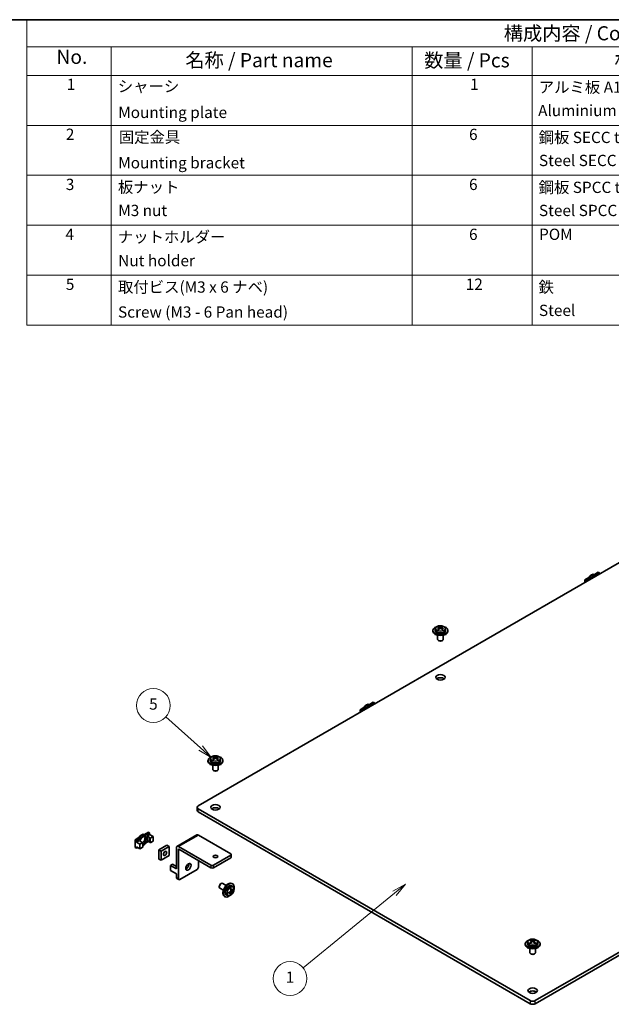
# Model space of a CAD drawing. Units: millimetres. Extents: x 43 to 2800, y 24 to 867.
# Drawn here: x 589 to 905, y 343 to 867 of the extents above; entities that cross this region are included whole.
import ezdxf

# ---------------------------------------------------------------- set-up
doc = ezdxf.new("R2010")
doc.units = ezdxf.units.MM
doc.header["$LTSCALE"] = 3
for name, color, linetype, lineweight in [('Border (ISO)', 7, 'Continuous', 35), ('Symbol (ISO)', 7, 'Continuous', 18), ('Visible (ISO)', 7, 'Continuous', 35), ('Visible Narrow (ISO)', 7, 'Continuous', 25)]:
    doc.layers.add(name, color=color, linetype=linetype, lineweight=lineweight)
doc.layers.add('Symbol (TK)', color=100, linetype='Continuous', lineweight=18, true_color=0x00ff3f)
doc.styles.add('Note Text (TK)', font='txt')
doc.styles.add('Note Text (TK2)', font='txt')

# ---------------------------------------------------------------- blocks, each defined once
blk = doc.blocks.new('図面枠 tk図枠')
at = {"layer": 'Border (ISO)'}
blk.add_line((14.5, 289), (405.5, 289), dxfattribs=at)
blk = doc.blocks.new('構成内容 _ Components')
at = {"layer": 'Symbol (ISO)'}
for p, q in [((405.5, 289), (197.71, 289)), ((197.71, 289), (197.71, 284.16)), ((405.5, 289), (405.5, 284.16)), ((405.5, 284.16), (197.71, 284.16)), ((197.71, 284.16), (197.71, 279.12)), ((212.71, 284.16), (212.71, 279.12)), ((266.15, 284.16), (266.15, 279.12)), ((287.47, 284.16), (287.47, 279.12)), ((340.46, 284.16), (340.46, 279.12)), ((405.5, 284.16), (405.5, 279.12)), ((405.5, 279.12), (197.71, 279.12)), ((197.71, 279.12), (197.71, 234.79)), ((212.71, 279.12), (212.71, 234.79)), ((266.15, 279.12), (266.15, 234.79)), ((287.47, 279.12), (287.47, 234.79)), ((340.46, 279.12), (340.46, 234.79)), ((405.5, 279.12), (405.5, 234.79)), ((405.5, 270.25), (197.71, 270.25)), ((405.5, 261.39), (197.71, 261.39)), ((405.5, 252.52), (197.71, 252.52)), ((405.5, 243.66), (197.71, 243.66)), ((405.5, 234.79), (197.71, 234.79))]:
    blk.add_line(p, q, dxfattribs=at)
at = {"layer": 'Symbol (ISO)', "color": 7, "attachment_point": 7}
for s, insert, char_height, style in [('構成内容 / Components', (282.41, 284.56), 2.5, 'Note Text (TK)'), ('No.', (202.97, 280.38), 2.5, 'Note Text (TK)'), ('名称 / Part name', (225.85, 279.79), 2.5, 'Note Text (TK)'), ('数量 / Pcs', (268.28, 279.76), 2.5, 'Note Text (TK)'), ('材質 / Material', (302.09, 279.8), 2.5, 'Note Text (TK)'), ('色・表面処理 / Color・Finish', (351.13, 279.69), 2.5, 'Note Text (TK)'), ('1', (204.8, 275.91), 2, 'Note Text (TK2)'), ('シャーシ', (213.86, 275.56), 2, 'Note Text (TK2)'), ('1', (276.41, 275.91), 2, 'Note Text (TK2)'), ('アルミ板 A1050P t=2.0', (288.63, 275.4), 2, 'Note Text (TK2)'), ('無処理', (341.69, 275.45), 2, 'Note Text (TK2)'), ('Mounting plate', (213.94, 270.93), 2, 'Note Text (TK2)'), ('Aluminium A1050P t=2.0', (288.51, 271.26), 2, 'Note Text (TK2)'), ('Unfinished', (341.69, 271.27), 2, 'Note Text (TK2)'), ('2', (204.63, 267.04), 2, 'Note Text (TK2)'), ('固定金具', (214.04, 266.54), 2, 'Note Text (TK2)'), ('6', (276.24, 267.02), 2, 'Note Text (TK2)'), ('鋼板 SECC t=1.6', (288.6, 266.49), 2, 'Note Text (TK2)'), ('ジンコート21', (341.61, 266.6), 2, 'Note Text (TK2)'), ('Mounting bracket', (213.94, 261.99), 2, 'Note Text (TK2)'), ('Steel SECC t=1.6 ', (288.66, 262.4), 2, 'Note Text (TK2)'), ('Zinc coated', (341.58, 262.37), 2, 'Note Text (TK2)'), ('3', (204.63, 258.15), 2, 'Note Text (TK2)'), ('板ナット', (213.89, 257.67), 2, 'Note Text (TK2)'), ('6', (276.24, 258.15), 2, 'Note Text (TK2)'), ('鋼板 SPCC t=1.6', (288.6, 257.63), 2, 'Note Text (TK2)'), ('三価クロメート', (341.72, 257.72), 2, 'Note Text (TK2)'), ('M3 nut', (213.94, 253.53), 2, 'Note Text (TK2)'), ('Steel SPCC t=1.6', (288.66, 253.53), 2, 'Note Text (TK2)'), ('Trivalent chromate', (341.55, 253.55), 2, 'Note Text (TK2)'), ('4', (204.57, 249.31), 2, 'Note Text (TK2)'), ('ナットホルダー', (213.87, 248.83), 2, 'Note Text (TK2)'), ('6', (276.24, 249.29), 2, 'Note Text (TK2)'), ('POM', (288.68, 249.3), 2, 'Note Text (TK2)'), ('ブラック', (341.63, 248.79), 2, 'Note Text (TK2)'), ('Nut holder', (213.94, 244.63), 2, 'Note Text (TK2)'), ('Black', (341.68, 244.6), 2, 'Note Text (TK2)'), ('5', (204.63, 240.43), 2, 'Note Text (TK2)'), ('取付ビス(M3 x 6 ナベ)', (213.9, 239.94), 2, 'Note Text (TK2)'), ('12', (275.66, 240.44), 2, 'Note Text (TK2)'), ('鉄', (288.59, 239.94), 2, 'Note Text (TK2)'), ('三価クロメート', (341.72, 239.99), 2, 'Note Text (TK2)'), ('Screw (M3 - 6 Pan head)', (213.9, 235.51), 2, 'Note Text (TK2)'), ('Steel', (288.66, 235.8), 2, 'Note Text (TK2)'), ('Trivalent chromate', (341.55, 235.81), 2, 'Note Text (TK2)')]:
    blk.add_mtext(s, dxfattribs=dict(at, insert=insert, char_height=char_height, style=style))
blk = doc.blocks.new('バルーン1')
at = {"layer": 'Symbol (TK)', "color": 100, "true_color": 0x00ff40}
for p, q in [((264.95, 135.59), (262.69, 134.4)), ((263.01, 134.01), (264.95, 135.59)), ((263.32, 133.62), (264.95, 135.59)), ((263.01, 134.01), (246.78, 120.78))]:
    blk.add_line(p, q, dxfattribs=at)
at = {"layer": 'Symbol (TK)'}
blk.add_circle((244.45, 118.88), 3, dxfattribs=at)
at = {"layer": 'Symbol (TK)', "color": 7, "insert": (244.45, 118.86), "char_height": 2, "attachment_point": 5, "style": 'Note Text (TK2)'}
blk.add_mtext('1', dxfattribs=at)
blk = doc.blocks.new('バルーン2')
at = {"layer": 'Symbol (TK)', "color": 100, "true_color": 0x00ff40}
for p, q in [((228.56, 159.78), (222.4, 165.33)), ((228.23, 159.41), (230.42, 158.11)), ((228.56, 159.78), (230.42, 158.11)), ((230.42, 158.11), (228.9, 160.16))]:
    blk.add_line(p, q, dxfattribs=at)
at = {"layer": 'Symbol (TK)'}
blk.add_circle((220.18, 167.33), 3, dxfattribs=at)
at = {"layer": 'Symbol (TK)', "color": 7, "insert": (220.18, 167.32), "char_height": 2, "attachment_point": 5, "style": 'Note Text (TK2)'}
blk.add_mtext('5', dxfattribs=at)

msp = doc.modelspace()

# ---------------------------------------------------------------- linework, layer by layer
at = {"layer": 'Visible (ISO)'}
for p, q in [((931.9239, 591.4618), (684.4366, 448.5749)), ((895.4914, 571.7339), (897.5585, 572.9273)), ((895.4914, 571.7339), (896.1985, 571.3256)), ((898.2656, 572.5191), (896.1985, 571.3256)), ((897.5585, 572.9273), (898.2656, 572.5191)), ((898.2656, 572.0292), (898.2656, 572.5191)), ((890.4875, 568.8449), (892.5546, 570.0383)), ((890.4875, 567.5385), (890.4875, 568.8449)), ((890.4875, 568.8449), (891.1946, 568.4366)), ((893.2617, 569.6301), (891.1946, 568.4366)), ((891.1946, 568.4366), (891.1946, 567.9467)), ((893.2617, 569.6301), (892.5546, 570.0383)), ((809.4835, 541.4514), (809.4835, 541.8597)), ((810.7335, 542.5948), (810.7335, 541.8597)), ((812.4207, 542.3564), (812.5971, 542.4583)), ((812.4653, 543.6798), (812.4653, 544.0907)), ((812.7673, 542.6761), (812.7673, 543.4507)), ((812.7673, 543.3836), (813.13, 543.1742)), ((813.8371, 543.1742), (814.1998, 543.3836)), ((814.1998, 542.6761), (814.1998, 543.4507)), ((814.37, 542.4583), (814.5464, 542.3564)), ((814.5018, 543.6798), (814.5018, 544.0907)), ((816.2335, 542.5948), (816.2335, 541.8597)), ((817.4835, 541.4514), (817.4835, 541.8597)), ((811.9835, 539.3105), (811.9835, 537.1648)), ((812.5997, 536.4504), (812.4229, 536.5524)), ((814.3674, 536.4504), (814.5442, 536.5524)), ((814.9835, 539.3105), (814.9835, 537.1648)), ((775.6368, 502.5358), (777.7039, 503.7293)), ((778.411, 503.321), (776.3439, 502.1276)), ((777.7039, 503.7293), (778.411, 503.321)), ((778.411, 502.8311), (778.411, 503.321)), ((770.6329, 499.6468), (772.7, 500.8402)), ((770.6329, 498.3404), (770.6329, 499.6468)), ((770.6329, 499.6468), (771.34, 499.2385)), ((773.4071, 500.432), (771.34, 499.2385)), ((771.34, 499.2385), (771.34, 498.7486)), ((773.4071, 500.432), (772.7, 500.8402)), ((775.6368, 502.5358), (776.3439, 502.1276)), ((864.0417, 344.8799), (1111.529, 487.7668)), ((1111.529, 486.1338), (864.0417, 343.2469)), ((689.6289, 472.2533), (689.6289, 472.6616)), ((690.8789, 473.3967), (690.8789, 472.6616)), ((692.5661, 473.1584), (692.7425, 473.2602)), ((692.6107, 474.4817), (692.6107, 474.8926)), ((692.9127, 473.4781), (692.9127, 474.2526)), ((692.9127, 474.1855), (693.2754, 473.9761)), ((693.9825, 473.9761), (694.3452, 474.1855)), ((694.3452, 473.4781), (694.3452, 474.2526)), ((694.5154, 473.2602), (694.6918, 473.1584)), ((694.6472, 474.4817), (694.6472, 474.8926)), ((696.3789, 473.3967), (696.3789, 472.6616)), ((697.6289, 472.2533), (697.6289, 472.6616)), ((692.1289, 470.1124), (692.1289, 467.9667)), ((692.7451, 467.2523), (692.5683, 467.3543)), ((694.5128, 467.2523), (694.6896, 467.3543)), ((695.1289, 470.1124), (695.1289, 467.9667)), ((683.8508, 446.1254), (683.8508, 447.7584)), ((684.4366, 446.9419), (861.2132, 344.8799)), ((861.2132, 343.2469), (684.4366, 445.3089)), ((650.7783, 430.4487), (652.8454, 431.6421)), ((650.7783, 426.3662), (650.7783, 430.4487)), ((650.7783, 430.4487), (651.4854, 430.0404)), ((653.5525, 431.2339), (651.4854, 430.0404)), ((651.4854, 429.2239), (652.8996, 430.0404)), ((651.4854, 430.0404), (651.4854, 429.2239)), ((653.5525, 431.2339), (652.8454, 431.6421)), ((652.8996, 430.0404), (654.0663, 429.3668)), ((655.7822, 433.3377), (657.8493, 434.5312)), ((655.7822, 433.3377), (656.4893, 432.9295)), ((658.5564, 434.1229), (656.4893, 432.9295)), ((657.1422, 432.4899), (658.5564, 433.3064)), ((657.1422, 432.4899), (658.309, 431.8163)), ((657.1422, 430.0404), (657.1422, 432.4899)), ((657.1422, 430.0404), (658.309, 429.3668)), ((657.8493, 434.5312), (658.5564, 434.1229)), ((658.309, 431.8163), (658.8251, 431.3387)), ((658.309, 429.3668), (658.309, 431.8163)), ((658.5564, 433.3064), (658.5564, 434.1229)), ((658.5564, 433.3064), (660.3949, 432.245)), ((660.3949, 432.245), (658.8251, 431.3387)), ((658.8251, 428.8892), (658.8251, 431.3387)), ((658.8251, 428.8892), (660.3949, 429.7955)), ((660.3949, 429.7955), (660.3949, 432.245)), ((683.7073, 433.0999), (673.1007, 426.9762)), ((701.7607, 423.0594), (684.5073, 433.0207)), ((650.7783, 426.3662), (651.4854, 425.958)), ((651.4854, 429.2239), (653.3239, 428.1625)), ((651.4854, 426.7745), (653.3239, 425.713)), ((651.4854, 426.7745), (651.4854, 425.958)), ((651.4854, 425.958), (652.1925, 426.3662)), ((654.8936, 429.0688), (653.3239, 428.1625)), ((653.3239, 428.1625), (653.3239, 425.713)), ((653.3239, 425.713), (654.8936, 426.6193)), ((654.0663, 429.3668), (654.8936, 429.0688)), ((654.8936, 426.6193), (654.8936, 429.0688)), ((656.4893, 428.847), (657.8493, 429.6322)), ((658.309, 429.3668), (658.8251, 428.8892)), ((663.5062, 425.1415), (667.7488, 427.591)), ((663.5062, 420.2425), (663.5062, 425.1415)), ((663.5062, 425.1415), (664.6376, 424.4883)), ((668.8802, 426.9378), (664.6376, 424.4883)), ((667.7488, 427.591), (668.8802, 426.9378)), ((668.8802, 422.0388), (668.8802, 426.9378)), ((672.7693, 426.2437), (672.7693, 414.9761)), ((673.9007, 426.8969), (691.1541, 416.9357)), ((673.9007, 425.4272), (673.9007, 409.7505)), ((691.1541, 415.6293), (674.0421, 425.5089)), ((663.5062, 420.2425), (664.6376, 419.5893)), ((664.6376, 424.4883), (664.6376, 419.5893)), ((664.6376, 419.5893), (668.8802, 422.0388)), ((684.5073, 419.4668), (684.5073, 415.8742)), ((692.5683, 416.9357), (701.7607, 422.2429)), ((701.7607, 420.9365), (692.5683, 415.6293)), ((702.0536, 422.6512), (702.0536, 421.3448)), ((669.5873, 416.8132), (670.7187, 417.4664)), ((672.7693, 414.9761), (669.5873, 416.8132)), ((669.5873, 414.2004), (669.5873, 416.8132)), ((672.7693, 412.3633), (669.5873, 414.2004)), ((672.7693, 416.2825), (670.7187, 417.4664)), ((683.8002, 414.6495), (674.6078, 409.3423)), ((672.7693, 412.3633), (672.7693, 410.4037)), ((674.1078, 409.2927), (672.9764, 409.9459)), ((695.6442, 405.566), (695.6442, 405.3618)), ((697.8131, 403.6023), (695.9549, 404.6752)), ((696.5281, 407.0969), (696.7049, 407.199)), ((699.3131, 406.2004), (697.4549, 407.2732)), ((701.7324, 404.2989), (701.7324, 404.0952)), ((701.8359, 403.8388), (702.5067, 403.4515)), ((702.7824, 405.6408), (702.1457, 406.0084)), ((702.4172, 407.295), (702.7707, 407.0909)), ((702.8562, 403.5985), (703.212, 403.3931)), ((698.4172, 400.3668), (698.7707, 400.1627)), ((700.0324, 400.8776), (699.3957, 401.2452)), ((700.8459, 402.5598), (700.6695, 402.4579)), ((701.1197, 402.5983), (701.7905, 402.211)), ((701.7324, 402.6633), (701.7324, 402.2445)), ((701.8379, 401.8349), (702.1937, 401.6295)), ((702.4486, 403.4851), (702.0859, 403.2757)), ((858.6275, 374.682), (858.6275, 375.0902)), ((859.8775, 375.8254), (859.8775, 375.0902)), ((861.1275, 372.5411), (861.1275, 370.3954)), ((861.5646, 375.587), (861.741, 375.6889)), ((861.6092, 376.9104), (861.6092, 377.3213)), ((861.9112, 375.9067), (861.9112, 376.6813)), ((861.9112, 376.6142), (862.2739, 376.4048)), ((862.981, 376.4048), (863.3437, 376.6142)), ((863.3437, 375.9067), (863.3437, 376.6813)), ((863.5139, 375.6889), (863.6903, 375.587)), ((863.6457, 376.9104), (863.6457, 377.3213)), ((864.1275, 372.5411), (864.1275, 370.3954)), ((865.3775, 375.8254), (865.3775, 375.0902)), ((866.6275, 374.682), (866.6275, 375.0902)), ((861.7436, 369.6809), (861.5668, 369.783)), ((863.5113, 369.6809), (863.6881, 369.783))]:
    msp.add_line(p, q, dxfattribs=at)
for centre, major_axis, start_param, end_param in [((894.023, 568.8449), (1.625, 2.8146), 0.09223826, 1.47855807), ((894.7301, 568.4366), (1.625, 2.8146), 0.09223826, 1.47855807), ((894.7301, 568.4366), (1.25, 2.1651), 0.07791495, 1.49288138), ((894.023, 568.8449), (1.25, 2.1651), 5.86605504, 5.99642875), ((813.4835, 541.8597), (-4, 0), 5.22487897, 10.4830843), ((813.4835, 541.4514), (-4, 0), 0, 3.14159263), ((813.4835, 541.8597), (2.75, 0), 3.14159265, 6.28318531), ((812.2107, 540.1276), (2.3438, 4.0595), 0.70852352, 0.86227281), ((813.229, 539.2458), (-2.5042, 4.3374), 5.67035531, 5.86541111), ((813.229, 539.5398), (2.5042, 4.3374), 0.95796633, 1.15302213), ((812.2107, 538.6579), (-2.3438, 4.0595), 5.4209125, 5.57466179), ((813.7381, 539.5398), (2.5042, -4.3374), 2.52876266, 2.72381846), ((813.7381, 539.2458), (-2.5042, -4.3374), 4.09955899, 4.29461478), ((812.2673, 542.6761), (0.5, 0), 6.02799434, 6.28318531), ((813.4835, 543.3783), (-0.5, 0), 0.78539816, 2.35619449), ((813.229, 539.5398), (2.5042, 4.3374), 0.4177742, 0.61282999), ((813.229, 539.2458), (-2.5042, 4.3374), 5.13016318, 5.32521897), ((814.6998, 542.6761), (-0.5, 0), 0, 0.25519096), ((813.7381, 539.2458), (-2.5042, -4.3374), 3.55936685, 3.75442265), ((813.7381, 539.5398), (2.5042, -4.3374), 1.98857052, 2.18362632), ((814.7563, 540.1276), (2.3438, -4.0595), 2.27931985, 2.43306913), ((814.7563, 538.6579), (-2.3438, -4.0595), 3.85011617, 4.00386546), ((813.4835, 537.1648), (-1.5, 0), 0, 3.14159265), ((813.4835, 536.9607), (-1.25, 0), 0.78539816, 2.35619449), ((813.4835, 515.3235), (-2.5, 0), 3.74285687, 5.68192109), ((774.1684, 499.6468), (1.625, 2.8146), 0.09223826, 1.47855807), ((774.8755, 499.2385), (1.625, 2.8146), 0.09223826, 1.47855807), ((774.8755, 499.2385), (1.25, 2.1651), 0.07791495, 1.49288138), ((774.1684, 499.6468), (1.25, 2.1651), 5.86605504, 5.99642875), ((693.6289, 472.6616), (-4, 0), 5.22487897, 10.4830843), ((693.6289, 472.2533), (-4, 0), 0, 3.14159265), ((693.6289, 472.6616), (2.75, 0), 3.14159265, 6.28318531), ((692.3561, 470.9295), (2.3438, 4.0595), 0.70852352, 0.86227281), ((693.3744, 470.0477), (-2.5042, 4.3374), 5.67035531, 5.86541111), ((693.3744, 470.3417), (2.5042, 4.3374), 0.95796633, 1.15302213), ((692.3561, 469.4599), (-2.3438, 4.0595), 5.4209125, 5.57466179), ((693.8835, 470.3417), (2.5042, -4.3374), 2.52876266, 2.72381846), ((693.8835, 470.0477), (-2.5042, -4.3374), 4.09955899, 4.29461478), ((692.4127, 473.4781), (0.5, 0), 6.02799434, 6.28318531), ((693.6289, 474.1802), (-0.5, 0), 0.78539816, 2.35619449), ((693.3744, 470.3417), (2.5042, 4.3374), 0.4177742, 0.61282999), ((693.3744, 470.0477), (-2.5042, 4.3374), 5.13016318, 5.32521897), ((694.8452, 473.4781), (-0.5, 0), 0, 0.25519096), ((693.8835, 470.0477), (-2.5042, -4.3374), 3.55936685, 3.75442265), ((693.8835, 470.3417), (2.5042, -4.3374), 1.98857052, 2.18362632), ((694.9017, 470.9295), (2.3438, -4.0595), 2.27931985, 2.43306913), ((694.9017, 469.4599), (-2.3438, -4.0595), 3.85011617, 4.00386546), ((693.6289, 467.9667), (-1.5, 0), 0, 3.14159265), ((693.6289, 467.7626), (-1.25, 0), 0.78539816, 2.35619449), ((685.8508, 447.7584), (-2, 0), 5.49778714, 7.06858347), ((685.8508, 446.1254), (-2, 0), 0, 0.78539816), ((693.6289, 446.1254), (-2.5, 0), 3.74285687, 5.68192109), ((654.3138, 430.4487), (1.625, 2.8146), 0.09223826, 1.47855807), ((655.0209, 430.0404), (1.25, 2.1651), 3.85492846, 8.29213066), ((655.0209, 430.0404), (1.625, 2.8146), 0.09223826, 1.47855807), ((654.3138, 430.4487), (1.25, 2.1651), 4.26117649, 5.99642875), ((684.5073, 431.7143), (-0.8, 1.3856), 5.49778714, 6.28318531), ((655.0209, 430.0404), (-1.625, -2.8146), 0.72998519, 1.47855807), ((673.9007, 425.5905), (-0.8, 1.3856), 5.49778714, 7.06858347), ((674.0421, 425.3456), (-0.1, 0.1732), 5.49778714, 7.06858347), ((665.6275, 423.9167), (0.6147, 1.0648), 4.31015249, 5.11462548), ((693.6289, 420.3241), (-1.2295, 0), 4.31015249, 5.11462548), ((701.0536, 422.6512), (1, 0), 5.49778714, 7.06858347), ((701.0536, 421.3448), (1, 0), 5.49778714, 6.28318531), ((678.0726, 416.7316), (1, 1.7321), 3.74285687, 5.68192109), ((683.8002, 415.466), (-0.5, -0.866), 0.78539816, 2.35619449), ((691.8612, 417.3439), (-1, 0), 0.78539816, 2.35619449), ((691.8612, 416.0375), (1, 0), 3.92699082, 5.49778714), ((673.4764, 410.812), (-0.5, -0.866), 5.49778714, 6.28318531), ((674.6078, 410.1588), (-0.5, -0.866), 5.49778714, 7.06858347), ((696.7049, 405.9742), (0.75, 1.299), 0, 3.14159265), ((696.5281, 406.0763), (0.625, 1.0825), 0.78539816, 2.35619449), ((700.4172, 403.8309), (2, 3.4641), 0, 3.14159265), ((700.7707, 403.6268), (2, 3.4641), 5.22487897, 10.4830843), ((700.7707, 403.6268), (-1.375, -2.3816), 3.14159267, 6.28318531), ((698.6344, 406.3299), (4.6876, 0), 5.4209125, 5.57466179), ((698.3798, 404.7132), (-2.5042, 4.3374), 4.09955899, 4.29461478), ((702.0859, 404.2718), (-0.25, -0.433), 6.02799434, 6.28318531), ((698.8889, 405.0072), (2.5042, -4.3374), 0.95796633, 1.15302213), ((698.6344, 405.1542), (5.0084, 0), 5.67035531, 5.86541111), ((699.9071, 405.5951), (2.3438, -4.0595), 0.70852352, 0.86227281), ((698.6344, 405.1542), (5.0084, 0), 5.13016318, 5.32521897), ((697.3616, 404.1254), (-2.3438, 4.0595), 3.85011617, 4.00386546), ((698.6344, 404.5663), (-5.0084, 0), 1.98857052, 2.18362632), ((700.8697, 402.1653), (0.25, 0.433), 0, 0.25519096), ((698.3798, 404.7132), (-2.5042, 4.3374), 3.55936685, 3.75442265), ((698.6344, 403.3905), (-4.6876, 0), 2.27931985, 2.43306913), ((702.0859, 402.8674), (0.25, 0.433), 0.78539816, 2.35619449), ((698.8889, 405.0072), (2.5042, -4.3374), 0.4177742, 0.61282999), ((698.6344, 404.5663), (-5.0084, 0), 2.52876266, 2.72381846), ((862.6275, 375.0902), (-4, 0), 5.22487897, 10.4830843), ((862.6275, 374.682), (-4, 0), 0, 3.14159265), ((862.6275, 375.0902), (2.75, 0), 3.14159265, 6.28318531), ((861.3547, 373.3582), (2.3438, 4.0595), 0.70852352, 0.86227281), ((862.3729, 372.4764), (-2.5042, 4.3374), 5.67035531, 5.86541111), ((862.3729, 372.7703), (2.5042, 4.3374), 0.95796633, 1.15302213), ((861.3547, 371.8885), (-2.3438, 4.0595), 5.4209125, 5.57466179), ((862.882, 372.7703), (2.5042, -4.3374), 2.52876266, 2.72381846), ((862.882, 372.4764), (-2.5042, -4.3374), 4.09955899, 4.29461478), ((861.4112, 375.9067), (0.5, 0), 6.02799434, 6.28318531), ((862.6275, 376.6089), (-0.5, 0), 0.78539816, 2.35619449), ((862.3729, 372.7703), (2.5042, 4.3374), 0.4177742, 0.61282999), ((862.3729, 372.4764), (-2.5042, 4.3374), 5.13016318, 5.32521897), ((863.8437, 375.9067), (-0.5, 0), 0, 0.25519096), ((862.882, 372.4764), (-2.5042, -4.3374), 3.55936685, 3.75442265), ((862.882, 372.7703), (2.5042, -4.3374), 1.98857052, 2.18362632), ((863.9003, 373.3582), (2.3438, -4.0595), 2.27931985, 2.43306913), ((863.9003, 371.8885), (-2.3438, -4.0595), 3.85011617, 4.00386546), ((862.6275, 370.3954), (-1.5, 0), 0, 3.14159265), ((862.6275, 370.1912), (-1.25, 0), 0.78539816, 2.35619449), ((862.6275, 348.5541), (-2.5, 0), 3.74285687, 5.68192109), ((862.6275, 345.6963), (-2, 0), 0.78539816, 2.35619449), ((862.6275, 344.0634), (2, 0), 3.92699082, 5.49778714)]:
    msp.add_ellipse(centre, major_axis=major_axis, ratio=0.57735027, start_param=start_param, end_param=end_param, dxfattribs=at)
for centre, major_axis in [((813.4835, 516.9565), (2.5, 0)), ((693.6289, 447.7584), (2.5, 0)), ((666.7589, 423.2635), (-0.6148, -1.0648)), ((693.6289, 421.6305), (1.2295, 0)), ((679.204, 416.0784), (-1, -1.7321)), ((862.6275, 350.1871), (2.5, 0))]:
    msp.add_ellipse(centre, major_axis=major_axis, ratio=0.57735027, dxfattribs=at)
for points, knots in [([(810.7335, 542.5948), (810.7335, 542.7697), (810.7713, 542.9438), (810.9148, 543.2789), (811.0255, 543.437), (811.3205, 543.7421), (811.5153, 543.8814), (811.9694, 544.121), (812.2337, 544.2166), (812.7913, 544.3489), (813.0846, 544.3856), (813.6719, 544.3995), (813.9658, 544.3772), (814.5317, 544.2744), (814.8035, 544.1938), (815.3018, 543.9741), (815.5282, 543.8344), (815.8955, 543.5014), (816.0414, 543.3099), (816.1977, 542.9351), (816.2335, 542.7653), (816.2335, 542.5948)], [2.35619449, 2.35619449, 2.35619449, 2.35619449, 2.59849458, 2.59849458, 2.86524575, 2.86524575, 3.18661564, 3.18661564, 3.53723201, 3.53723201, 3.88601828, 3.88601828, 4.23172343, 4.23172343, 4.57938475, 4.57938475, 4.93085088, 4.93085088, 5.26156463, 5.26156463, 5.49778714, 5.49778714, 5.49778714, 5.49778714]), ([(812.6209, 543.2172), (812.6649, 543.2515), (812.7034, 543.2915), (812.7546, 543.3729), (812.7673, 543.4142), (812.7673, 543.4872), (812.7546, 543.5235), (812.7034, 543.5843), (812.6649, 543.6089), (812.6209, 543.6255)], [0.0771906791, 0.0771906791, 0.0771906791, 0.0771906791, 0.0961435628, 0.0961435628, 0.1150964464, 0.1150964464, 0.1340493301, 0.1340493301, 0.1530022137, 0.1530022137, 0.1530022137, 0.1530022137]), ([(813.13, 543.9194), (813.174, 543.9029), (813.23, 543.8884), (813.3531, 543.869), (813.4204, 543.8642), (813.5467, 543.8642), (813.6139, 543.869), (813.7371, 543.8884), (813.7931, 543.9029), (813.8371, 543.9194)], [0, 0, 0, 0, 0.0189528837, 0.0189528837, 0.0379057673, 0.0379057673, 0.056858651, 0.056858651, 0.0758115346, 0.0758115346, 0.0758115346, 0.0758115346]), ([(813.8371, 542.9233), (813.7931, 542.9576), (813.7371, 542.9875), (813.6139, 543.0273), (813.5467, 543.0372), (813.4204, 543.0372), (813.3531, 543.0273), (813.23, 542.9875), (813.174, 542.9576), (813.13, 542.9233)], [0.1530436199, 0.1530436199, 0.1530436199, 0.1530436199, 0.1719965036, 0.1719965036, 0.1909493872, 0.1909493872, 0.2099022709, 0.2099022709, 0.2288551545, 0.2288551545, 0.2288551545, 0.2288551545]), ([(814.3462, 543.6255), (814.3022, 543.6089), (814.2637, 543.5843), (814.2125, 543.5235), (814.1998, 543.4872), (814.1998, 543.4142), (814.2125, 543.3729), (814.2637, 543.2915), (814.3022, 543.2515), (814.3462, 543.2172)], [0.230234299, 0.230234299, 0.230234299, 0.230234299, 0.2491871827, 0.2491871827, 0.2681400664, 0.2681400664, 0.28709295, 0.28709295, 0.3060458337, 0.3060458337, 0.3060458337, 0.3060458337]), ([(690.8789, 473.3967), (690.8789, 473.5716), (690.9167, 473.7457), (691.0602, 474.0808), (691.1709, 474.2389), (691.4659, 474.5441), (691.6607, 474.6833), (692.1148, 474.9229), (692.3791, 475.0185), (692.9367, 475.1508), (693.23, 475.1876), (693.8173, 475.2015), (694.1112, 475.1791), (694.6771, 475.0763), (694.9489, 474.9958), (695.4472, 474.776), (695.6736, 474.6364), (696.0409, 474.3033), (696.1868, 474.1118), (696.3431, 473.737), (696.3789, 473.5672), (696.3789, 473.3967)], [2.35619449, 2.35619449, 2.35619449, 2.35619449, 2.59849458, 2.59849458, 2.86524575, 2.86524575, 3.18661564, 3.18661564, 3.53723201, 3.53723201, 3.88601828, 3.88601828, 4.23172343, 4.23172343, 4.57938475, 4.57938475, 4.93085088, 4.93085088, 5.26156463, 5.26156463, 5.49778714, 5.49778714, 5.49778714, 5.49778714]), ([(692.7663, 474.0191), (692.8103, 474.0534), (692.8488, 474.0934), (692.9, 474.1748), (692.9127, 474.2162), (692.9127, 474.2891), (692.9, 474.3254), (692.8488, 474.3862), (692.8103, 474.4108), (692.7663, 474.4274)], [0.0771906791, 0.0771906791, 0.0771906791, 0.0771906791, 0.0961435628, 0.0961435628, 0.1150964464, 0.1150964464, 0.1340493301, 0.1340493301, 0.1530022137, 0.1530022137, 0.1530022137, 0.1530022137]), ([(693.2754, 474.7213), (693.3194, 474.7048), (693.3754, 474.6903), (693.4985, 474.671), (693.5658, 474.6662), (693.6921, 474.6662), (693.7593, 474.671), (693.8825, 474.6903), (693.9385, 474.7048), (693.9825, 474.7213)], [0, 0, 0, 0, 0.0189528837, 0.0189528837, 0.0379057673, 0.0379057673, 0.056858651, 0.056858651, 0.0758115346, 0.0758115346, 0.0758115346, 0.0758115346]), ([(693.9825, 473.7252), (693.9385, 473.7595), (693.8825, 473.7894), (693.7593, 473.8292), (693.6921, 473.8391), (693.5658, 473.8391), (693.4985, 473.8292), (693.3754, 473.7894), (693.3194, 473.7595), (693.2754, 473.7252)], [0.1530436199, 0.1530436199, 0.1530436199, 0.1530436199, 0.1719965036, 0.1719965036, 0.1909493872, 0.1909493872, 0.2099022709, 0.2099022709, 0.2288551545, 0.2288551545, 0.2288551545, 0.2288551545]), ([(694.4916, 474.4274), (694.4476, 474.4108), (694.4091, 474.3862), (694.3579, 474.3254), (694.3452, 474.2891), (694.3452, 474.2162), (694.3579, 474.1748), (694.4091, 474.0934), (694.4476, 474.0534), (694.4916, 474.0191)], [0.230234299, 0.230234299, 0.230234299, 0.230234299, 0.2491871827, 0.2491871827, 0.2681400664, 0.2681400664, 0.28709295, 0.28709295, 0.3060458337, 0.3060458337, 0.3060458337, 0.3060458337]), ([(702.7824, 405.6408), (702.9338, 405.5533), (703.0657, 405.4336), (703.2842, 405.1418), (703.3658, 404.9668), (703.4825, 404.5588), (703.5058, 404.3205), (703.4862, 403.8074), (703.4369, 403.5307), (703.2726, 402.9816), (703.1578, 402.7093), (702.8761, 402.1937), (702.7098, 401.9504), (702.3379, 401.5116), (702.1322, 401.3166), (701.6927, 400.9949), (701.4586, 400.8687), (700.9865, 400.7171), (700.7477, 400.6865), (700.345, 400.7386), (700.18, 400.7924), (700.0324, 400.8776)], [2.35619449, 2.35619449, 2.35619449, 2.35619449, 2.59849458, 2.59849458, 2.86524575, 2.86524575, 3.18661564, 3.18661564, 3.53723201, 3.53723201, 3.88601828, 3.88601828, 4.23172343, 4.23172343, 4.57938475, 4.57938475, 4.93085088, 4.93085088, 5.26156463, 5.26156463, 5.49778714, 5.49778714, 5.49778714, 5.49778714]), ([(702.3778, 403.6951), (702.3854, 403.6398), (702.4008, 403.5865), (702.4457, 403.5014), (702.4752, 403.4697), (702.5383, 403.4333), (702.5761, 403.4262), (702.6544, 403.4401), (702.695, 403.4611), (702.7313, 403.491)], [0.0771906791, 0.0771906791, 0.0771906791, 0.0771906791, 0.0961435628, 0.0961435628, 0.1150964464, 0.1150964464, 0.1340493301, 0.1340493301, 0.1530022137, 0.1530022137, 0.1530022137, 0.1530022137]), ([(701.5151, 402.7888), (701.5668, 402.8098), (701.6207, 402.8433), (701.7168, 402.93), (701.7589, 402.9833), (701.8221, 403.0927), (701.8472, 403.1559), (701.8743, 403.2825), (701.8763, 403.3459), (701.8686, 403.4011)], [0.1530436199, 0.1530436199, 0.1530436199, 0.1530436199, 0.1719965036, 0.1719965036, 0.1909493872, 0.1909493872, 0.2099022709, 0.2099022709, 0.2288551545, 0.2288551545, 0.2288551545, 0.2288551545]), ([(701.8686, 401.9968), (701.8763, 402.0432), (701.8743, 402.0888), (701.8472, 402.1636), (701.8221, 402.1927), (701.7589, 402.2292), (701.7168, 402.2389), (701.6207, 402.2352), (701.5668, 402.2219), (701.5151, 402.2009)], [0.230234299, 0.230234299, 0.230234299, 0.230234299, 0.2491871827, 0.2491871827, 0.2681400664, 0.2681400664, 0.28709295, 0.28709295, 0.3060458337, 0.3060458337, 0.3060458337, 0.3060458337]), ([(702.7313, 402.9031), (702.695, 402.8732), (702.6544, 402.832), (702.5761, 402.735), (702.5383, 402.6792), (702.4752, 402.5698), (702.4457, 402.5092), (702.4008, 402.3928), (702.3854, 402.3371), (702.3778, 402.2907)], [0, 0, 0, 0, 0.0189528837, 0.0189528837, 0.0379057673, 0.0379057673, 0.056858651, 0.056858651, 0.0758115346, 0.0758115346, 0.0758115346, 0.0758115346]), ([(859.8775, 375.8254), (859.8775, 376.0003), (859.9152, 376.1743), (860.0587, 376.5095), (860.1695, 376.6676), (860.4644, 376.9727), (860.6592, 377.112), (861.1133, 377.3516), (861.3776, 377.4472), (861.9353, 377.5795), (862.2285, 377.6162), (862.8158, 377.6301), (863.1097, 377.6078), (863.6756, 377.505), (863.9474, 377.4244), (864.4457, 377.2046), (864.6721, 377.065), (865.0394, 376.7319), (865.1853, 376.5405), (865.3416, 376.1656), (865.3775, 375.9959), (865.3775, 375.8254)], [2.35619449, 2.35619449, 2.35619449, 2.35619449, 2.59849458, 2.59849458, 2.86524575, 2.86524575, 3.18661564, 3.18661564, 3.53723201, 3.53723201, 3.88601828, 3.88601828, 4.23172343, 4.23172343, 4.57938475, 4.57938475, 4.93085088, 4.93085088, 5.26156463, 5.26156463, 5.49778714, 5.49778714, 5.49778714, 5.49778714]), ([(861.7648, 376.4478), (861.8088, 376.4821), (861.8473, 376.5221), (861.8985, 376.6035), (861.9112, 376.6448), (861.9112, 376.7178), (861.8985, 376.754), (861.8473, 376.8149), (861.8088, 376.8395), (861.7648, 376.8561)], [0.0771906791, 0.0771906791, 0.0771906791, 0.0771906791, 0.0961435628, 0.0961435628, 0.1150964464, 0.1150964464, 0.1340493301, 0.1340493301, 0.1530022137, 0.1530022137, 0.1530022137, 0.1530022137]), ([(862.2739, 377.15), (862.3179, 377.1334), (862.3739, 377.1189), (862.4971, 377.0996), (862.5643, 377.0948), (862.6906, 377.0948), (862.7579, 377.0996), (862.881, 377.1189), (862.937, 377.1334), (862.981, 377.15)], [0, 0, 0, 0, 0.0189528837, 0.0189528837, 0.0379057673, 0.0379057673, 0.056858651, 0.056858651, 0.0758115346, 0.0758115346, 0.0758115346, 0.0758115346]), ([(862.981, 376.1539), (862.937, 376.1881), (862.881, 376.2181), (862.7579, 376.2579), (862.6906, 376.2678), (862.5643, 376.2678), (862.4971, 376.2579), (862.3739, 376.2181), (862.3179, 376.1881), (862.2739, 376.1539)], [0.1530436199, 0.1530436199, 0.1530436199, 0.1530436199, 0.1719965036, 0.1719965036, 0.1909493872, 0.1909493872, 0.2099022709, 0.2099022709, 0.2288551545, 0.2288551545, 0.2288551545, 0.2288551545]), ([(863.4901, 376.8561), (863.4461, 376.8395), (863.4076, 376.8149), (863.3564, 376.754), (863.3437, 376.7178), (863.3437, 376.6448), (863.3564, 376.6035), (863.4076, 376.5221), (863.4461, 376.4821), (863.4901, 376.4478)], [0.230234299, 0.230234299, 0.230234299, 0.230234299, 0.2491871827, 0.2491871827, 0.2681400664, 0.2681400664, 0.28709295, 0.28709295, 0.3060458337, 0.3060458337, 0.3060458337, 0.3060458337])]:
    msp.add_open_spline(points, degree=3, knots=knots, dxfattribs=at)
at = {"layer": 'Visible Narrow (ISO)'}
for p, q in [((812.6209, 542.4813), (812.6209, 543.2172)), ((813.13, 543.1742), (813.13, 543.9194)), ((813.8371, 543.9194), (813.8371, 543.1742)), ((814.3462, 543.2172), (814.3462, 542.4813)), ((692.7663, 473.2832), (692.7663, 474.0191)), ((693.2754, 473.9761), (693.2754, 474.7213)), ((693.9825, 474.7213), (693.9825, 473.9761)), ((694.4916, 474.0191), (694.4916, 473.2832)), ((684.4366, 445.3089), (684.4366, 446.9419)), ((673.9007, 426.8969), (684.5073, 433.0207)), ((673.9007, 425.4272), (674.0421, 425.5089)), ((701.7607, 422.2429), (701.7607, 420.9365)), ((691.1541, 416.9357), (691.1541, 415.6293)), ((692.5683, 415.6293), (692.5683, 416.9357)), ((673.9007, 409.7505), (672.7693, 410.4037)), ((701.7404, 404.0631), (702.3778, 403.6951)), ((701.5151, 402.2009), (700.8777, 402.5689)), ((702.3778, 402.2907), (701.7324, 402.6633)), ((702.0859, 403.2757), (702.7313, 402.9031)), ((861.7648, 375.7118), (861.7648, 376.4478)), ((862.2739, 376.4048), (862.2739, 377.15)), ((862.981, 377.15), (862.981, 376.4048)), ((863.4901, 376.4478), (863.4901, 375.7118)), ((861.2132, 344.8799), (861.2132, 343.2469)), ((864.0417, 343.2469), (864.0417, 344.8799))]:
    msp.add_line(p, q, dxfattribs=at)
for centre, major_axis, start_param in [((813.4835, 542.5948), (2.75, 0), 3.14159265), ((693.6289, 473.3967), (2.75, 0), 3.14159265), ((701.4074, 403.2592), (-1.375, -2.3816), 3.14159267), ((862.6275, 375.8254), (2.75, 0), 3.14159265)]:
    msp.add_ellipse(centre, major_axis=major_axis, ratio=0.57735027, start_param=start_param, end_param=6.28318531, dxfattribs=at)
for centre, major_axis in [((813.4835, 542.9489), (-2.4988, 0)), ((693.6289, 473.7508), (-2.4988, 0)), ((701.7141, 403.0821), (1.2494, 2.164)), ((862.6275, 376.1795), (-2.4988, 0))]:
    msp.add_ellipse(centre, major_axis=major_axis, ratio=0.57735027, dxfattribs=at)

# ---------------------------------------------------------------- block references
at = {"xscale": 3, "yscale": 3, "zscale": 3}
msp.add_blockref('図面枠 tk図枠', (0, 0), dxfattribs=at)
at = {"layer": 'Symbol (ISO)', "xscale": 3, "yscale": 3, "zscale": 3}
msp.add_blockref('構成内容 _ Components', (0, 0), dxfattribs=at)
at = {"layer": 'Symbol (TK)', "xscale": 3, "yscale": 3, "zscale": 3}
for name in ['バルーン2', 'バルーン1']:
    msp.add_blockref(name, (0, 0), dxfattribs=at)

doc.saveas('drawing.dxf')
